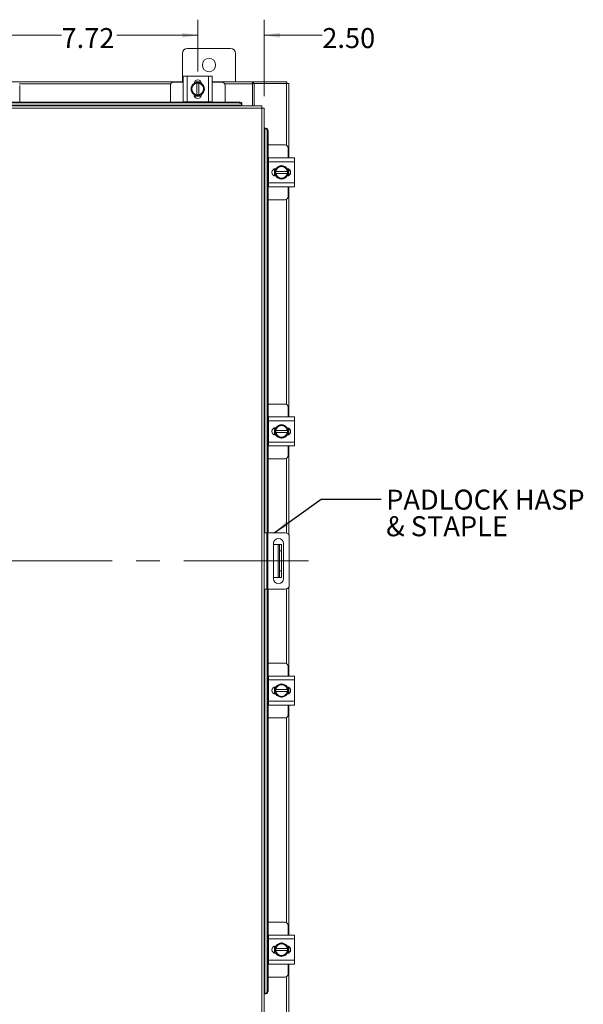
# Model space of a CAD drawing. Units: inches. Extents: x 0.4 to 16.6, y 0.2 to 10.8.
# Drawn here: x 5.7 to 8, y 3.8 to 7.9 of the extents above; entities that cross this region are included whole.
import ezdxf

# ---------------------------------------------------------------- set-up
doc = ezdxf.new("R2010")
doc.units = ezdxf.units.IN
doc.header["$MEASUREMENT"] = 0
doc.linetypes.add('CENTERX2', pattern=[0.8, 0.5, -0.1, 0.1, -0.1])
doc.styles.add('SLDTEXTSTYLE0', font='TXT', dxfattribs={"width": 0.7})
doc.dimstyles.new('SLDDIMSTYLE0', dxfattribs={"dimtxt": 0.088867, "dimasz": 0.065, "dimexe": 0, "dimexo": 0.0625, "dimgap": 0.022217, "dimtad": 0, "dimtih": 1, "dimtoh": 1, "dimlfac": 9, "dimrnd": 1e-09, "dimzin": 12, "dimdsep": 46, "dimtxsty": 'SLDTEXTSTYLE0', "dimsah": 1, "dimcen": 0.09, "dimadec": 0, "dimazin": 3, "dimtfac": 1, "dimtofl": 0, "dimtmove": 0, "dimatfit": 3, "dimfxl": 1, "dimfrac": 2, "dimtolj": 1, "dimtzin": 12, "dimarcsym": 0})
doc.dimstyles.new('SLDDIMSTYLE1', dxfattribs={"dimtxt": 0.088867, "dimasz": 0.065, "dimexe": 0, "dimexo": 0.0625, "dimgap": 0.022217, "dimtad": 0, "dimtih": 1, "dimtoh": 1, "dimlfac": 9, "dimrnd": 1e-09, "dimzin": 4, "dimdsep": 46, "dimtxsty": 'SLDTEXTSTYLE0', "dimsah": 1, "dimcen": 0.09, "dimadec": 0, "dimazin": 1, "dimtfac": 1, "dimtmove": 0, "dimatfit": 0, "dimfxl": 1, "dimfrac": 2, "dimtolj": 1, "dimtzin": 12, "dimarcsym": 0})
doc.dimstyles.new('SLDDIMSTYLE2', dxfattribs={"dimtxt": 0.18, "dimasz": 0.065, "dimexe": 0, "dimexo": 0.0625, "dimgap": 0, "dimtad": 0, "dimtih": 1, "dimtoh": 1, "dimdec": 0, "dimrnd": 1e-09, "dimzin": 0, "dimdsep": 46, "dimtxsty": 'Standard', "dimsah": 1, "dimcen": 0.09, "dimadec": 0, "dimazin": 0, "dimtfac": 0.065, "dimtdec": 0, "dimtofl": 0, "dimtmove": 0, "dimatfit": 3, "dimfxl": 1, "dimfrac": 2, "dimtolj": 1, "dimtzin": 0, "dimarcsym": 0})

# ---------------------------------------------------------------- blocks, each defined once
blk = doc.blocks.new('_D_10')
at = {"color": 7, "linetype": 'Continuous', "lineweight": 0}
for p, q in [((5.5637, 7.6523), (5.5637, 7.8689)), ((6.4215, 7.6523), (6.4215, 7.8689)), ((5.5637, 7.8039), (5.8527, 7.8039)), ((6.4215, 7.8039), (6.0836, 7.8039))]:
    blk.add_line(p, q, dxfattribs=at)
for points in [[(5.5637, 7.8039), (5.6287, 7.7939), (5.6287, 7.8139)], [(6.4215, 7.8039), (6.3565, 7.8139), (6.3565, 7.7939)]]:
    blk.add_solid(points, dxfattribs=at)
at = {"color": 7, "linetype": 'Continuous', "lineweight": 0, "insert": (5.8527, 7.8339), "char_height": 0.08333, "attachment_point": 1, "style": 'SLDTEXTSTYLE0'}
blk.add_mtext('7.72', dxfattribs=at)
blk = doc.blocks.new('_D_11')
at = {"color": 7, "linetype": 'Continuous', "lineweight": 0}
for p, q in [((6.4215, 7.6523), (6.4215, 7.8689)), ((6.6993, 7.5498), (6.6993, 7.8689)), ((6.4215, 7.8039), (6.2965, 7.8039)), ((6.6993, 7.8039), (6.9412, 7.8039))]:
    blk.add_line(p, q, dxfattribs=at)
for points in [[(6.4215, 7.8039), (6.3565, 7.8139), (6.3565, 7.7939)], [(6.6993, 7.8039), (6.7643, 7.7939), (6.7643, 7.8139)]]:
    blk.add_solid(points, dxfattribs=at)
at = {"color": 7, "linetype": 'Continuous', "lineweight": 0, "insert": (6.9412, 7.8339), "char_height": 0.08333, "attachment_point": 1, "style": 'SLDTEXTSTYLE0'}
blk.add_mtext('2.50', dxfattribs=at)
blk = doc.blocks.new('SW_NOTE_4')
at = {"color": 0, "linetype": 'Continuous', "lineweight": 0, "attachment_point": 1, "style": 'SLDTEXTSTYLE0'}
for s, insert, char_height in [('PADLOCK HASP', (0.0213, 0.0397), 0.083333), ('& STAPLE', (0.0213, -0.0714), 0.08333)]:
    blk.add_mtext(s, dxfattribs=dict(at, insert=insert, char_height=char_height))

msp = doc.modelspace()

# ---------------------------------------------------------------- linework, layer by layer
at = {"color": 7, "linetype": 'Continuous', "lineweight": 15}
for p, q in [((6.3573, 7.7281), (6.3573, 7.6103)), ((6.5584, 7.7492), (6.3784, 7.7492)), ((6.5795, 7.6103), (6.5795, 7.7281)), ((5.6243, 7.6103), (6.3609, 7.6103)), ((6.3086, 7.6006), (5.6766, 7.6006)), ((6.3609, 7.6076), (6.3204, 7.6076)), ((6.3609, 7.526), (6.3609, 7.6338)), ((6.3609, 7.6338), (6.377, 7.6338)), ((6.377, 7.6338), (6.377, 7.526)), ((6.377, 7.6338), (6.4659, 7.6338)), ((6.4011, 7.5931), (6.4074, 7.6042)), ((6.4075, 7.6042), (6.4173, 7.6042)), ((6.4076, 7.6093), (6.4354, 7.6093)), ((6.4081, 7.6103), (6.4348, 7.6103)), ((6.4173, 7.6038), (6.4173, 7.6042)), ((6.4173, 7.6042), (6.4256, 7.6042)), ((6.4173, 7.6038), (6.4173, 7.5559)), ((6.4256, 7.6042), (6.4256, 7.6038)), ((6.4256, 7.6042), (6.4355, 7.6042)), ((6.4256, 7.5559), (6.4256, 7.6038)), ((6.4355, 7.6042), (6.4419, 7.5931)), ((6.4659, 7.526), (6.4659, 7.6338)), ((6.4659, 7.6338), (6.482, 7.6338)), ((6.482, 7.6338), (6.482, 7.526)), ((6.482, 7.6103), (6.6503, 7.6103)), ((6.5226, 7.6076), (6.482, 7.6076)), ((6.6503, 7.6006), (6.5344, 7.6006)), ((6.6503, 7.6103), (6.6503, 7.6006)), ((6.6544, 7.6103), (6.6503, 7.6103)), ((6.6503, 7.602), (6.6544, 7.602)), ((6.6503, 7.6006), (6.6503, 7.5097)), ((6.6544, 7.602), (6.6544, 7.6103)), ((6.6544, 7.6103), (6.7934, 7.6103)), ((6.6544, 7.602), (6.6572, 7.602)), ((6.6572, 7.602), (6.6572, 7.5097)), ((6.792, 7.602), (6.6572, 7.602)), ((6.792, 7.602), (6.8017, 7.602)), ((6.792, 7.602), (6.792, 7.3448)), ((6.7934, 7.602), (6.7934, 7.6103)), ((6.8017, 7.602), (6.8017, 7.2925)), ((5.6781, 7.5254), (5.6781, 7.5943)), ((6.307, 7.5943), (6.307, 7.5254)), ((6.3934, 7.5799), (6.3998, 7.5909)), ((6.3998, 7.5688), (6.3934, 7.5799)), ((6.4011, 7.5931), (6.3998, 7.5909)), ((6.3998, 7.5688), (6.4011, 7.5666)), ((6.4074, 7.5556), (6.4011, 7.5666)), ((6.4419, 7.5666), (6.4355, 7.5556)), ((6.4432, 7.5909), (6.4419, 7.5931)), ((6.4419, 7.5666), (6.4432, 7.5688)), ((6.4432, 7.5909), (6.4495, 7.5799)), ((6.4495, 7.5799), (6.4432, 7.5688)), ((6.5359, 7.5254), (6.5359, 7.5943)), ((3.6751, 7.5254), (6.5949, 7.5254)), ((3.6751, 7.5213), (6.5949, 7.5213)), ((6.377, 7.526), (6.3609, 7.526)), ((6.3626, 7.526), (6.3626, 7.5254)), ((6.377, 7.526), (6.4659, 7.526)), ((6.4059, 7.5555), (6.4059, 7.5569)), ((6.4363, 7.5504), (6.4067, 7.5504)), ((6.4173, 7.5556), (6.4075, 7.5556)), ((6.4173, 7.5559), (6.4173, 7.5556)), ((6.4256, 7.5556), (6.4173, 7.5556)), ((6.4256, 7.5556), (6.4256, 7.5559)), ((6.4355, 7.5556), (6.4256, 7.5556)), ((6.4371, 7.5569), (6.4371, 7.5555)), ((6.482, 7.526), (6.4659, 7.526)), ((6.4804, 7.5254), (6.4804, 7.526)), ((6.5949, 7.5213), (6.5949, 7.5254)), ((6.6895, 7.4999), (3.5806, 7.4999)), ((6.6894, 7.5097), (3.5807, 7.5097)), ((6.6061, 7.5118), (3.664, 7.5118)), ((6.6061, 7.516), (6.6061, 7.5158)), ((6.6061, 7.5158), (6.6061, 7.5117)), ((6.6061, 7.5117), (6.6061, 7.5118)), ((6.6061, 7.5097), (6.6061, 7.5117)), ((6.6895, 3.7208), (6.6895, 7.4999)), ((6.6993, 7.4998), (6.6993, 3.7209)), ((6.7012, 7.4165), (6.6993, 7.4165)), ((6.7014, 7.4165), (6.7012, 7.4165)), ((6.7012, 7.4165), (6.7054, 7.4165)), ((6.7014, 5.7281), (6.7014, 7.4165)), ((6.7054, 7.4165), (6.7056, 7.4165)), ((6.715, 7.4054), (6.7109, 7.4054)), ((6.7109, 7.4054), (6.7109, 5.7281)), ((6.715, 7.4054), (6.715, 5.7281)), ((6.7857, 7.3463), (6.715, 7.3463)), ((6.799, 7.2925), (6.799, 7.333)), ((6.7173, 7.2908), (6.715, 7.2908)), ((6.7173, 7.2925), (6.8251, 7.2925)), ((6.7173, 7.2763), (6.7173, 7.2925)), ((6.8251, 7.2763), (6.7173, 7.2763)), ((6.7173, 7.2763), (6.7173, 7.1875)), ((6.8251, 7.2925), (6.8251, 7.2763)), ((6.8251, 7.2763), (6.8251, 7.1875)), ((6.7418, 7.2171), (6.7418, 7.2467)), ((6.7468, 7.2475), (6.7483, 7.2475)), ((6.7469, 7.2459), (6.758, 7.2523)), ((6.7469, 7.2361), (6.7469, 7.2459)), ((6.7473, 7.2361), (6.7469, 7.2361)), ((6.7469, 7.2277), (6.7469, 7.2361)), ((6.7952, 7.2361), (6.7473, 7.2361)), ((6.7602, 7.2536), (6.758, 7.2523)), ((6.7602, 7.2536), (6.7712, 7.26)), ((6.7712, 7.26), (6.7823, 7.2536)), ((6.7845, 7.2523), (6.7823, 7.2536)), ((6.7845, 7.2523), (6.7955, 7.2459)), ((6.7952, 7.2361), (6.7955, 7.2361)), ((6.7955, 7.2459), (6.7955, 7.2361)), ((6.7955, 7.2361), (6.7955, 7.2277)), ((6.8007, 7.2458), (6.8007, 7.218)), ((6.8017, 7.2453), (6.8017, 7.2186)), ((6.7483, 7.2163), (6.7468, 7.2163)), ((6.7469, 7.2179), (6.7469, 7.2277)), ((6.7469, 7.2277), (6.7473, 7.2277)), ((6.758, 7.2115), (6.7469, 7.2179)), ((6.7473, 7.2277), (6.7952, 7.2277)), ((6.758, 7.2115), (6.7602, 7.2102)), ((6.7712, 7.2038), (6.7602, 7.2102)), ((6.7823, 7.2102), (6.7712, 7.2038)), ((6.7823, 7.2102), (6.7845, 7.2115)), ((6.7955, 7.2179), (6.7845, 7.2115)), ((6.7955, 7.2277), (6.7952, 7.2277)), ((6.7955, 7.2277), (6.7955, 7.2179)), ((6.715, 7.173), (6.7173, 7.173)), ((6.7173, 7.1875), (6.8251, 7.1875)), ((6.7173, 7.1713), (6.7173, 7.1875)), ((6.8251, 7.1713), (6.7173, 7.1713)), ((6.799, 7.1308), (6.799, 7.1713)), ((6.8017, 7.1713), (6.8017, 6.2114)), ((6.8251, 7.1875), (6.8251, 7.1713)), ((6.715, 7.1175), (6.7857, 7.1175)), ((6.792, 7.119), (6.792, 6.2637)), ((6.7857, 6.2653), (6.715, 6.2653)), ((6.799, 6.2114), (6.799, 6.252)), ((6.7173, 6.2098), (6.715, 6.2098)), ((6.7173, 6.1953), (6.7173, 6.2114)), ((6.7173, 6.2114), (6.8251, 6.2114)), ((6.8251, 6.2114), (6.8251, 6.1953)), ((6.7173, 6.1953), (6.7173, 6.1064)), ((6.8251, 6.1953), (6.7173, 6.1953)), ((6.7418, 6.1361), (6.7418, 6.1656)), ((6.7468, 6.1665), (6.7483, 6.1665)), ((6.7469, 6.1649), (6.758, 6.1713)), ((6.7469, 6.155), (6.7469, 6.1649)), ((6.7602, 6.1725), (6.758, 6.1713)), ((6.7602, 6.1725), (6.7712, 6.1789)), ((6.7712, 6.1789), (6.7823, 6.1725)), ((6.7845, 6.1713), (6.7823, 6.1725)), ((6.7845, 6.1713), (6.7955, 6.1649)), ((6.7955, 6.1649), (6.7955, 6.155)), ((6.8007, 6.1648), (6.8007, 6.1369)), ((6.8017, 6.1642), (6.8017, 6.1375)), ((6.8251, 6.1953), (6.8251, 6.1064)), ((6.7483, 6.1353), (6.7468, 6.1353)), ((6.7473, 6.155), (6.7469, 6.155)), ((6.7469, 6.1467), (6.7469, 6.155)), ((6.7469, 6.1369), (6.7469, 6.1467)), ((6.7469, 6.1467), (6.7473, 6.1467)), ((6.758, 6.1305), (6.7469, 6.1368)), ((6.7952, 6.155), (6.7473, 6.155)), ((6.7473, 6.1467), (6.7952, 6.1467)), ((6.758, 6.1305), (6.7602, 6.1292)), ((6.7712, 6.1228), (6.7602, 6.1292)), ((6.7823, 6.1292), (6.7712, 6.1228)), ((6.7823, 6.1292), (6.7845, 6.1305)), ((6.7955, 6.1368), (6.7845, 6.1305)), ((6.7952, 6.155), (6.7955, 6.155)), ((6.7955, 6.1467), (6.7952, 6.1467)), ((6.7955, 6.155), (6.7955, 6.1467)), ((6.7955, 6.1467), (6.7955, 6.1369)), ((6.715, 6.092), (6.7173, 6.092)), ((6.7173, 6.1064), (6.8251, 6.1064)), ((6.7173, 6.0903), (6.7173, 6.1064)), ((6.8251, 6.0903), (6.7173, 6.0903)), ((6.799, 6.0498), (6.799, 6.0903)), ((6.8017, 6.0903), (6.8017, 5.7189)), ((6.8251, 6.1064), (6.8251, 6.0903)), ((6.715, 6.0364), (6.7857, 6.0364)), ((6.792, 6.038), (6.792, 5.7272)), ((6.6993, 5.7281), (6.7104, 5.7281)), ((6.7104, 5.4926), (6.7104, 5.7281)), ((6.7104, 5.7281), (6.7137, 5.7281)), ((6.7137, 5.7281), (6.7137, 5.4926)), ((6.7864, 5.7281), (6.7137, 5.7281)), ((6.8037, 5.5099), (6.8037, 5.7108)), ((6.7377, 5.683), (6.7377, 5.5371)), ((6.7377, 5.6798), (6.7567, 5.6798)), ((6.7567, 5.5409), (6.7567, 5.6798)), ((6.7567, 5.6798), (6.7622, 5.6798)), ((6.7622, 5.6798), (6.7711, 5.6798)), ((6.7622, 5.652), (6.7622, 5.6798)), ((6.7711, 5.6798), (6.7711, 5.652)), ((6.7794, 5.5371), (6.7794, 5.683)), ((6.7711, 5.652), (6.7622, 5.652)), ((6.7622, 5.652), (6.7622, 5.5687)), ((6.7711, 5.652), (6.7711, 5.5687)), ((6.7622, 5.5687), (6.7711, 5.5687)), ((6.7622, 5.5409), (6.7622, 5.5687)), ((6.7711, 5.5687), (6.7711, 5.5409)), ((6.7377, 5.5409), (6.7567, 5.5409)), ((6.7622, 5.5409), (6.7567, 5.5409)), ((6.7711, 5.5409), (6.7622, 5.5409)), ((6.7104, 5.4926), (6.6993, 5.4926)), ((6.7014, 3.8042), (6.7014, 5.4926)), ((6.7137, 5.4926), (6.7104, 5.4926)), ((6.7109, 5.4926), (6.7109, 3.8153)), ((6.7864, 5.4926), (6.7137, 5.4926)), ((6.715, 5.4926), (6.715, 3.8153)), ((6.792, 5.4935), (6.792, 5.1827)), ((6.8017, 5.5018), (6.8017, 5.1304)), ((6.7857, 5.1843), (6.715, 5.1843)), ((6.799, 5.1304), (6.799, 5.1709)), ((6.7173, 5.1287), (6.715, 5.1287)), ((6.7173, 5.1304), (6.8251, 5.1304)), ((6.7173, 5.1143), (6.7173, 5.1304)), ((6.7173, 5.1143), (6.7173, 5.0254)), ((6.8251, 5.1143), (6.7173, 5.1143)), ((6.7602, 5.0915), (6.7712, 5.0979)), ((6.7712, 5.0979), (6.7823, 5.0915)), ((6.8251, 5.1304), (6.8251, 5.1143)), ((6.8251, 5.1143), (6.8251, 5.0254)), ((6.7418, 5.0551), (6.7418, 5.0846)), ((6.7468, 5.0854), (6.7483, 5.0854)), ((6.7483, 5.0542), (6.7468, 5.0542)), ((6.7469, 5.0839), (6.758, 5.0902)), ((6.7469, 5.074), (6.7469, 5.0838)), ((6.7473, 5.074), (6.7469, 5.074)), ((6.7469, 5.0657), (6.7469, 5.074)), ((6.7469, 5.0558), (6.7469, 5.0657)), ((6.7469, 5.0657), (6.7473, 5.0657)), ((6.758, 5.0494), (6.7469, 5.0558)), ((6.7952, 5.074), (6.7473, 5.074)), ((6.7473, 5.0657), (6.7952, 5.0657)), ((6.7602, 5.0915), (6.758, 5.0902)), ((6.7845, 5.0902), (6.7823, 5.0915)), ((6.7845, 5.0902), (6.7955, 5.0839)), ((6.7955, 5.0558), (6.7845, 5.0494)), ((6.7952, 5.074), (6.7955, 5.074)), ((6.7955, 5.0657), (6.7952, 5.0657)), ((6.7955, 5.0838), (6.7955, 5.074)), ((6.7955, 5.074), (6.7955, 5.0657)), ((6.7955, 5.0657), (6.7955, 5.0558)), ((6.8007, 5.0838), (6.8007, 5.0559)), ((6.8017, 5.0832), (6.8017, 5.0565)), ((6.7173, 5.0254), (6.8251, 5.0254)), ((6.7173, 5.0093), (6.7173, 5.0254)), ((6.758, 5.0494), (6.7602, 5.0481)), ((6.7712, 5.0418), (6.7602, 5.0481)), ((6.7823, 5.0481), (6.7712, 5.0418)), ((6.7823, 5.0481), (6.7845, 5.0494)), ((6.8251, 5.0254), (6.8251, 5.0093)), ((6.715, 5.0109), (6.7173, 5.0109)), ((6.8251, 5.0093), (6.7173, 5.0093)), ((6.799, 4.9687), (6.799, 5.0093)), ((6.8017, 5.0093), (6.8017, 4.0493)), ((6.715, 4.9554), (6.7857, 4.9554)), ((6.792, 4.957), (6.792, 4.1017)), ((6.7857, 4.1032), (6.715, 4.1032)), ((6.799, 4.0493), (6.799, 4.0899)), ((6.7173, 4.0477), (6.715, 4.0477)), ((6.7173, 4.0332), (6.7173, 4.0493)), ((6.7173, 4.0493), (6.8251, 4.0493)), ((6.8251, 4.0332), (6.7173, 4.0332)), ((6.7173, 4.0332), (6.7173, 3.9443)), ((6.8251, 4.0493), (6.8251, 4.0332)), ((6.8251, 4.0332), (6.8251, 3.9443)), ((6.7418, 3.974), (6.7418, 4.0036)), ((6.7468, 4.0044), (6.7483, 4.0044)), ((6.7469, 4.0028), (6.758, 4.0092)), ((6.7469, 3.993), (6.7469, 4.0028)), ((6.7473, 3.993), (6.7469, 3.993)), ((6.7469, 3.9846), (6.7469, 3.993)), ((6.7952, 3.993), (6.7473, 3.993)), ((6.7602, 4.0105), (6.758, 4.0092)), ((6.7602, 4.0105), (6.7712, 4.0168)), ((6.7712, 4.0168), (6.7823, 4.0105)), ((6.7845, 4.0092), (6.7823, 4.0105)), ((6.7845, 4.0092), (6.7955, 4.0028)), ((6.7952, 3.993), (6.7955, 3.993)), ((6.7955, 4.0028), (6.7955, 3.993)), ((6.7955, 3.993), (6.7955, 3.9846)), ((6.8007, 4.0027), (6.8007, 3.9749)), ((6.8017, 4.0021), (6.8017, 3.9754)), ((6.7173, 3.9443), (6.8251, 3.9443)), ((6.7173, 3.9282), (6.7173, 3.9443)), ((6.7483, 3.9732), (6.7468, 3.9732)), ((6.7469, 3.9748), (6.7469, 3.9846)), ((6.7469, 3.9846), (6.7473, 3.9846)), ((6.758, 3.9684), (6.7469, 3.9748)), ((6.7473, 3.9846), (6.7952, 3.9846)), ((6.758, 3.9684), (6.7602, 3.9671)), ((6.7712, 3.9607), (6.7602, 3.9671)), ((6.7823, 3.9671), (6.7712, 3.9607)), ((6.7823, 3.9671), (6.7845, 3.9684)), ((6.7955, 3.9748), (6.7845, 3.9684)), ((6.7955, 3.9846), (6.7952, 3.9846)), ((6.7955, 3.9846), (6.7955, 3.9748)), ((6.8251, 3.9443), (6.8251, 3.9282)), ((6.715, 3.9299), (6.7173, 3.9299)), ((6.8251, 3.9282), (6.7173, 3.9282)), ((6.799, 3.8877), (6.799, 3.9282)), ((6.8017, 3.9282), (6.8017, 3.6186)), ((6.715, 3.8743), (6.7857, 3.8743)), ((6.792, 3.8759), (6.792, 3.6186)), ((6.6993, 3.8042), (6.7012, 3.8042)), ((6.7054, 3.8042), (6.7012, 3.8042)), ((6.7012, 3.8042), (6.7014, 3.8042)), ((6.7056, 3.8042), (6.7054, 3.8042)), ((6.7109, 3.8153), (6.715, 3.8153))]:
    msp.add_line(p, q, dxfattribs=at)
at = {"color": 7, "linetype": 'CENTERX2', "lineweight": 0}
for p, q in [((6.8637, 5.6103), (3.4047, 5.6103)), ((6.8833, 5.6103), (6.4493, 5.6103))]:
    msp.add_line(p, q, dxfattribs=at)
at = {"color": 7, "linetype": 'Continuous', "lineweight": 15, "flags": 128}
for points in [[(6.4215, 7.5521), (6.4148, 7.5529), (6.4086, 7.5553)], [(6.434, 7.5551), (6.4281, 7.5529), (6.4215, 7.5521)], [(6.7434, 7.2319), (6.7443, 7.2385), (6.7466, 7.2448)], [(6.7464, 7.2194), (6.7443, 7.2253), (6.7434, 7.2319)], [(6.7434, 6.1509), (6.7443, 6.1575), (6.7466, 6.1637)], [(6.7464, 6.1384), (6.7443, 6.1442), (6.7434, 6.1509)], [(6.7434, 5.0698), (6.7443, 5.0765), (6.7466, 5.0827)], [(6.7464, 5.0573), (6.7443, 5.0632), (6.7434, 5.0698)], [(6.7434, 3.9888), (6.7443, 3.9954), (6.7466, 4.0017)], [(6.7464, 3.9763), (6.7443, 3.9821), (6.7434, 3.9888)]]:
    msp.add_lwpolyline(points, dxfattribs=at)
at = {"color": 7, "linetype": 'Continuous', "lineweight": 15}
msp.add_circle((6.4684, 7.6798), 0.0278, dxfattribs=at)
for centre, radius, start, end in [((6.3784, 7.7281), 0.0211, 90, 180), ((6.5584, 7.7281), 0.0211, 0, 90), ((6.3204, 7.5943), 0.0133, 90, 180), ((6.4215, 7.5799), 0.0278, 124.166, 235.8058), ((6.4215, 7.5799), 0.0243, 99.8595, 147.0291), ((6.4215, 7.6023), 0.0156, 2.1837, 177.8163), ((6.4215, 7.5799), 0.0281, 119.9643, 120.0285), ((6.4215, 7.5799), 0.0278, 61.6063, 117.0556), ((6.4215, 7.5799), 0.0243, 32.9709, 80.1405), ((6.4215, 7.5799), 0.0281, 59.9715, 60.0357), ((6.4215, 7.5799), 0.0278, 3.0825, 57.2105), ((6.5226, 7.5943), 0.0133, 0, 90), ((6.4215, 7.5799), 0.0243, 152.9994, 207.0006), ((6.4215, 7.5799), 0.0243, 212.9709, 260.1405), ((6.4215, 7.5799), 0.0243, 279.8595, 327.0291), ((6.4215, 7.5799), 0.0278, 302.6368, 357.9666), ((6.4215, 7.5799), 0.0243, 332.9994, 27.0006), ((6.4215, 7.5555), 0.0156, 180, 0), ((6.4215, 7.5799), 0.0281, 239.9715, 240.0357), ((6.4215, 7.5799), 0.0281, 299.9643, 300.0285), ((6.5956, 7.515), 0.0105, 5.5881, 93.7017), ((6.5956, 7.5108), 0.0105, 5.5881, 93.7017), ((6.7004, 7.406), 0.0105, 356.2983, 84.4119), ((6.7046, 7.406), 0.0105, 356.2983, 84.4119), ((6.7857, 7.333), 0.0133, 0, 90), ((6.7468, 7.2319), 0.0156, 90, 270), ((6.7712, 7.2319), 0.0281, 149.9715, 150.0357), ((6.7712, 7.2319), 0.0243, 122.9709, 170.1405), ((6.7712, 7.2319), 0.0278, 33.099, 146.7858), ((6.7712, 7.2319), 0.0243, 62.9994, 117.0006), ((6.7712, 7.2319), 0.0243, 9.8595, 57.0291), ((6.7936, 7.2319), 0.0156, 272.1837, 87.8163), ((6.7712, 7.2319), 0.0281, 29.9643, 30.0285), ((6.7712, 7.2319), 0.0278, 331.6063, 27.0556), ((6.7712, 7.2319), 0.0281, 209.9643, 210.0285), ((6.7712, 7.2319), 0.0243, 189.8595, 237.0291), ((6.7712, 7.2319), 0.0278, 212.6368, 267.9666), ((6.7712, 7.2319), 0.0243, 242.9994, 297.0006), ((6.7712, 7.2319), 0.0278, 273.0825, 327.2105), ((6.7712, 7.2319), 0.0243, 302.9709, 350.1405), ((6.7712, 7.2319), 0.0281, 329.9715, 330.0357), ((6.7857, 7.1308), 0.0133, 270, 0), ((6.7857, 6.252), 0.0133, 0, 90), ((6.7468, 6.1509), 0.0156, 90, 270), ((6.7712, 6.1509), 0.0281, 149.9715, 150.0357), ((6.7712, 6.1509), 0.0243, 122.9709, 170.1405), ((6.7712, 6.1509), 0.0278, 34.166, 145.8058), ((6.7712, 6.1509), 0.0243, 62.9994, 117.0006), ((6.7712, 6.1509), 0.0243, 9.8595, 57.0291), ((6.7936, 6.1509), 0.0156, 272.1837, 87.8163), ((6.7712, 6.1509), 0.0281, 29.9643, 30.0285), ((6.7712, 6.1509), 0.0278, 331.6063, 27.0556), ((6.7712, 6.1509), 0.0281, 209.9643, 210.0285), ((6.7712, 6.1509), 0.0243, 189.8595, 237.0291), ((6.7712, 6.1509), 0.0278, 212.6368, 267.9666), ((6.7712, 6.1509), 0.0243, 242.9994, 297.0006), ((6.7712, 6.1509), 0.0278, 273.0825, 327.2105), ((6.7712, 6.1509), 0.0243, 302.9709, 350.1405), ((6.7712, 6.1509), 0.0281, 329.9715, 330.0357), ((6.7857, 6.0498), 0.0133, 270, 0), ((6.7864, 5.7108), 0.0173, 0, 90), ((6.7585, 5.683), 0.0208, 0, 180), ((6.7585, 5.5371), 0.0208, 180, 0), ((6.7864, 5.5099), 0.0173, 270, 0), ((6.7857, 5.1709), 0.0133, 0, 90), ((6.7712, 5.0698), 0.0278, 33.099, 146.7858), ((6.7468, 5.0698), 0.0156, 90, 270), ((6.7712, 5.0698), 0.0281, 149.9715, 150.0357), ((6.7712, 5.0698), 0.0281, 209.9643, 210.0285), ((6.7712, 5.0698), 0.0243, 122.9709, 170.1405), ((6.7712, 5.0698), 0.0243, 189.8595, 237.0291), ((6.7712, 5.0698), 0.0278, 212.6368, 267.9666), ((6.7712, 5.0698), 0.0243, 62.9994, 117.0006), ((6.7712, 5.0698), 0.0278, 273.0825, 327.2105), ((6.7712, 5.0698), 0.0243, 9.8595, 57.0291), ((6.7712, 5.0698), 0.0243, 302.9709, 350.1405), ((6.7936, 5.0698), 0.0156, 272.1837, 87.8163), ((6.7712, 5.0698), 0.0281, 29.9643, 30.0285), ((6.7712, 5.0698), 0.0281, 329.9715, 330.0357), ((6.7712, 5.0698), 0.0278, 331.6063, 27.0556), ((6.7712, 5.0698), 0.0243, 242.9994, 297.0006), ((6.7857, 4.9687), 0.0133, 270, 0), ((6.7857, 4.0899), 0.0133, 0, 90), ((6.7468, 3.9888), 0.0156, 90, 270), ((6.7712, 3.9888), 0.0281, 149.9715, 150.0357), ((6.7712, 3.9888), 0.0243, 122.9709, 170.1405), ((6.7712, 3.9888), 0.0278, 34.166, 145.8058), ((6.7712, 3.9888), 0.0243, 62.9994, 117.0006), ((6.7712, 3.9888), 0.0243, 9.8595, 57.0291), ((6.7936, 3.9888), 0.0156, 272.1837, 87.8163), ((6.7712, 3.9888), 0.0281, 29.9643, 30.0285), ((6.7712, 3.9888), 0.0278, 331.6063, 27.0556), ((6.7712, 3.9888), 0.0281, 209.9643, 210.0285), ((6.7712, 3.9888), 0.0243, 189.8595, 237.0291), ((6.7712, 3.9888), 0.0278, 212.6368, 267.9666), ((6.7712, 3.9888), 0.0243, 242.9994, 297.0006), ((6.7712, 3.9888), 0.0278, 273.0825, 327.2105), ((6.7712, 3.9888), 0.0243, 302.9709, 350.1405), ((6.7712, 3.9888), 0.0281, 329.9715, 330.0357), ((6.7857, 3.8877), 0.0133, 270, 0), ((6.7004, 3.8147), 0.0105, 275.5881, 3.7017), ((6.7046, 3.8147), 0.0105, 275.5881, 3.7017)]:
    msp.add_arc(centre, radius, start, end, dxfattribs=at)
for points in [[(6.6894, 7.5097), (6.6894, 7.5095), (6.6894, 7.5092), (6.6895, 7.507), (6.6895, 7.5038), (6.6895, 7.5012), (6.6895, 7.4999)], [(6.6895, 7.4999), (6.6908, 7.4999), (6.6933, 7.4999), (6.6966, 7.4999), (6.6988, 7.4998), (6.6991, 7.4998), (6.6993, 7.4998)]]:
    msp.add_open_spline(points, degree=3, dxfattribs=at)

# ---------------------------------------------------------------- block references
at = {"color": 7, "linetype": 'Continuous', "lineweight": 0}
msp.add_blockref('SW_NOTE_4', (7.1866, 5.8683), dxfattribs=at)

# ---------------------------------------------------------------- dimensions: what is measured, and where the dimension line sits
for base, p1, p2, dimstyle, picture, middle in [((6.4215, 7.8039), (5.5637, 7.6023), (6.4215, 7.6023), 'SLDDIMSTYLE0', '_D_10', (5.9681, 7.8039)), ((6.6993, 7.8039), (6.4215, 7.6023), (6.6993, 7.4998), 'SLDDIMSTYLE1', '_D_11', (7.0567, 7.8039))]:
    dim = msp.add_linear_dim(base=base, p1=p1, p2=p2, dimstyle=dimstyle, dxfattribs=at)
    dim.commit()
    dim.dimension.update_dxf_attribs({"geometry": picture, "text_midpoint": middle, "dimtype": 160})

# ---------------------------------------------------------------- leaders
msp.add_leader([(6.741, 5.7281), (6.9366, 5.8683), (7.1866, 5.8683)], dimstyle='SLDDIMSTYLE2', dxfattribs=at)

doc.saveas('drawing.dxf')
